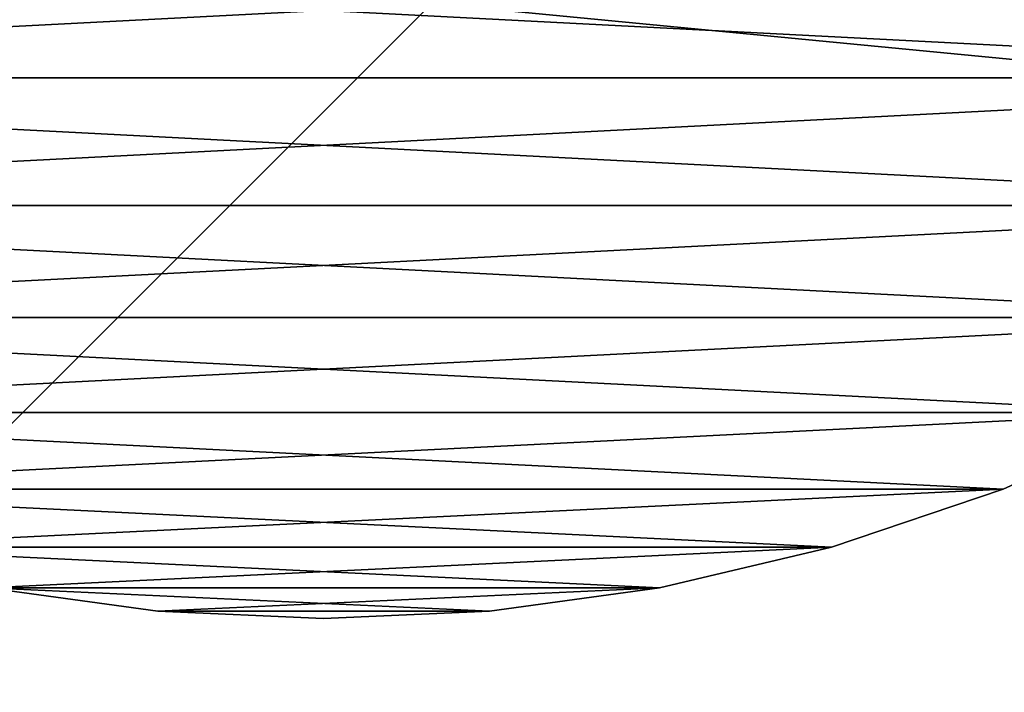
# Model space of a CAD drawing. Units: metres. Extents: x 0.15 to 1.99, y -1.35 to -0.36.
# Drawn here: x 0.41 to 0.43, y -0.48 to -0.47 of the extents above; entities that cross this region are included whole.
import ezdxf

# ---------------------------------------------------------------- set-up
doc = ezdxf.new("R2010")
doc.units = ezdxf.units.M
doc.header["$MEASUREMENT"] = 0
doc.layers.add('SKP_connectors_D3G', color=7, linetype='Continuous')
doc.layers.add('SKP_Default_D3G', color=7, linetype='Continuous')

# ---------------------------------------------------------------- blocks, each defined once
blk = doc.blocks.new('64d6d20f-cf38-462e-911d-846dc4ac4a3e')
at = {"layer": 'SKP_Default_D3G', "color": 18, "true_color": 0x000000}
for points in [[(2.145532, 0.235191, 0.662997), (1.465532, 0.355191, 0.662997), (1.465532, 0.235191, 0.662997)], [(1.465532, 0.355191, 0.662997), (2.145532, 0.235191, 0.662997), (1.805532, 0.355191, 0.662997)], [(2.145532, 0.215191, 0.083), (1.532892, 0.276598, 0.083), (1.539673, 0.281051, 0.083)], [(1.525532, 0.275191, 0.083), (1.465532, 0.215191, 0.083), (1.518169, 0.276598, 0.083)], [(2.145532, 0.215191, 0.083), (1.525532, 0.275191, 0.083), (1.532892, 0.276598, 0.083)], [(1.465532, 0.215191, 0.083), (1.525532, 0.275191, 0.083), (2.145532, 0.215191, 0.083)]]:
    blk.add_3dface(points, dxfattribs=at)
blk = doc.blocks.new('0c62652f-c5f5-472f-9d57-1331f97dec58')
at = {"layer": 'SKP_connectors_D3G', "color": 18, "true_color": 0x000000}
for points in [[(3.783459, -2.603268, 0.14771), (3.785764, -2.647772, 0.14771), (3.785764, -2.60119, 0.14771)], [(3.783459, -2.645694, 0.14571), (3.785764, -2.60119, 0.14571), (3.785764, -2.647772, 0.14571)], [(3.783459, -2.645694, 0.14571), (3.783459, -2.603268, 0.14571), (3.785764, -2.60119, 0.14571)], [(3.781381, -2.605573, 0.14771), (3.783459, -2.645694, 0.14771), (3.783459, -2.603268, 0.14771)], [(3.781381, -2.643389, 0.14571), (3.781381, -2.605573, 0.14571), (3.783459, -2.603268, 0.14571)], [(3.781381, -2.643389, 0.14571), (3.783459, -2.603268, 0.14571), (3.783459, -2.645694, 0.14571)], [(3.783459, -2.603268, 0.14771), (3.783459, -2.645694, 0.14771), (3.785764, -2.647772, 0.14771)], [(3.779561, -2.608065, 0.14771), (3.781381, -2.643389, 0.14771), (3.781381, -2.605573, 0.14771)], [(3.779561, -2.640897, 0.14571), (3.781381, -2.605573, 0.14571), (3.781381, -2.643389, 0.14571)], [(3.779561, -2.640897, 0.14571), (3.779561, -2.608065, 0.14571), (3.781381, -2.605573, 0.14571)], [(3.781381, -2.605573, 0.14771), (3.781381, -2.643389, 0.14771), (3.783459, -2.645694, 0.14771)], [(3.778021, -2.610702, 0.14771), (3.779561, -2.640897, 0.14771), (3.779561, -2.608065, 0.14771)], [(3.778021, -2.63826, 0.14571), (3.778021, -2.610702, 0.14571), (3.779561, -2.608065, 0.14571)], [(3.778021, -2.63826, 0.14571), (3.779561, -2.608065, 0.14571), (3.779561, -2.640897, 0.14571)], [(3.779561, -2.608065, 0.14771), (3.779561, -2.640897, 0.14771), (3.781381, -2.643389, 0.14771)], [(3.776775, -2.61344, 0.14771), (3.778021, -2.63826, 0.14771), (3.778021, -2.610702, 0.14771)], [(3.776775, -2.635526, 0.14571), (3.776775, -2.61344, 0.14571), (3.778021, -2.610702, 0.14571)], [(3.776775, -2.635526, 0.14571), (3.778021, -2.610702, 0.14571), (3.778021, -2.63826, 0.14571)], [(3.778021, -2.610702, 0.14771), (3.778021, -2.63826, 0.14771), (3.779561, -2.640897, 0.14771)], [(3.77583, -2.616229, 0.14771), (3.776775, -2.635526, 0.14771), (3.776775, -2.61344, 0.14771)], [(3.77583, -2.632737, 0.14571), (3.776775, -2.61344, 0.14571), (3.776775, -2.635526, 0.14571)], [(3.77583, -2.632737, 0.14571), (3.77583, -2.616229, 0.14571), (3.776775, -2.61344, 0.14571)], [(3.776775, -2.61344, 0.14771), (3.776775, -2.635526, 0.14771), (3.778021, -2.63826, 0.14771)], [(3.77517, -2.619022, 0.14771), (3.77583, -2.632737, 0.14771), (3.77583, -2.616229, 0.14771)], [(3.77517, -2.62994, 0.14571), (3.77517, -2.619022, 0.14571), (3.77583, -2.616229, 0.14571)], [(3.77517, -2.62994, 0.14571), (3.77583, -2.616229, 0.14571), (3.77583, -2.632737, 0.14571)], [(3.77583, -2.616229, 0.14771), (3.77583, -2.632737, 0.14771), (3.776775, -2.635526, 0.14771)], [(3.774791, -2.621788, 0.14771), (3.77517, -2.62994, 0.14771), (3.77517, -2.619022, 0.14771)], [(3.774791, -2.627178, 0.14571), (3.774791, -2.621788, 0.14571), (3.77517, -2.619022, 0.14571)], [(3.774791, -2.627178, 0.14571), (3.77517, -2.619022, 0.14571), (3.77517, -2.62994, 0.14571)], [(3.77517, -2.619022, 0.14571), (3.774791, -2.621788, 0.14571), (3.77517, -2.619022, 0.14771)], [(3.77517, -2.619022, 0.14771), (3.774791, -2.621788, 0.14571), (3.774791, -2.621788, 0.14771)], [(3.77517, -2.619022, 0.14771), (3.77517, -2.62994, 0.14771), (3.77583, -2.632737, 0.14771)], [(3.774791, -2.627178, 0.14771), (3.774791, -2.621788, 0.14771), (3.77467, -2.624483, 0.14771)], [(3.774791, -2.621788, 0.14571), (3.774791, -2.627178, 0.14571), (3.77467, -2.624483, 0.14571)], [(3.774791, -2.621788, 0.14571), (3.77467, -2.624483, 0.14571), (3.774791, -2.621788, 0.14771)], [(3.774791, -2.621788, 0.14771), (3.77467, -2.624483, 0.14571), (3.77467, -2.624483, 0.14771)], [(3.774791, -2.621788, 0.14771), (3.774791, -2.627178, 0.14771), (3.77517, -2.62994, 0.14771)], [(3.77467, -2.624483, 0.14571), (3.774791, -2.627178, 0.14571), (3.77467, -2.624483, 0.14771)], [(3.77467, -2.624483, 0.14771), (3.774791, -2.627178, 0.14571), (3.774791, -2.627178, 0.14771)], [(3.774791, -2.627178, 0.14571), (3.77517, -2.62994, 0.14571), (3.774791, -2.627178, 0.14771)], [(3.774791, -2.627178, 0.14771), (3.77517, -2.62994, 0.14571), (3.77517, -2.62994, 0.14771)], [(3.77517, -2.62994, 0.14571), (3.77583, -2.632737, 0.14571), (3.77517, -2.62994, 0.14771)], [(3.77517, -2.62994, 0.14771), (3.77583, -2.632737, 0.14571), (3.77583, -2.632737, 0.14771)], [(3.77583, -2.632737, 0.14571), (3.776775, -2.635526, 0.14571), (3.77583, -2.632737, 0.14771)], [(3.77583, -2.632737, 0.14771), (3.776775, -2.635526, 0.14571), (3.776775, -2.635526, 0.14771)], [(3.776775, -2.635526, 0.14571), (3.778021, -2.63826, 0.14571), (3.776775, -2.635526, 0.14771)], [(3.776775, -2.635526, 0.14771), (3.778021, -2.63826, 0.14571), (3.778021, -2.63826, 0.14771)]]:
    blk.add_3dface(points, dxfattribs=at)

msp = doc.modelspace()

# ---------------------------------------------------------------- block references
for name, p, rotation in [('64d6d20f-cf38-462e-911d-846dc4ac4a3e', (-1.104222, -0.748538), 360), ('0c62652f-c5f5-472f-9d57-1331f97dec58', (-2.204932, -4.258016, -0.06376), 89.9999999999999)]:
    msp.add_blockref(name, p, dxfattribs=dict(rotation=rotation))

doc.saveas('drawing.dxf')
